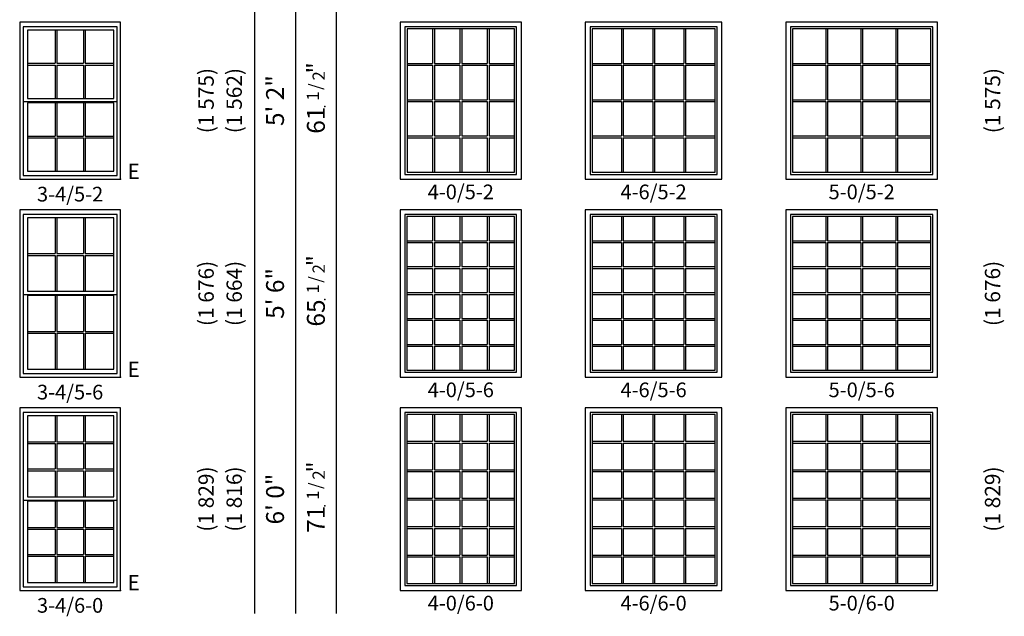
# Model space of a CAD drawing. Units: inches. Extents: x 25 to 2128, y 15 to 858.
# Drawn here: x 440 to 826, y 15 to 249 of the extents above; entities that cross this region are included whole.
import ezdxf
from ezdxf.enums import TextEntityAlignment as Align

# ---------------------------------------------------------------- set-up
doc = ezdxf.new("R2010")
doc.units = ezdxf.units.IN
doc.header["$MEASUREMENT"] = 0
for name, color, linetype in [('ZP-ANNO-IDEN', 80, 'Continuous'), ('ZP-ELEV-FROS', 24, 'Continuous'), ('ZP-ELEV-GDLN', 90, 'Continuous'), ('ZP-ELEV-GLAS-VISB', 175, 'Continuous'), ('ZP-ELEV-GRLT', 83, 'Continuous'), ('ZP-ELEV-SAOS', 52, 'Continuous'), ('ZP-ELEV-TEXT', 255, 'Continuous')]:
    doc.layers.add(name, color=color, linetype=linetype)
doc.layers.add('ZP-ANNO-NPLT', color=7, linetype='Continuous', plot=False)
doc.styles.get("Standard").update_dxf_attribs({"font": 'arial.ttf'})

# ---------------------------------------------------------------- blocks, each defined once
blk = doc.blocks.new('NG Elev Egress Symbol E')
at = {"layer": 'ZP-ANNO-NPLT'}
blk.add_point((0, 0), dxfattribs=at)
at = {"layer": 'ZP-ANNO-IDEN'}
blk.add_text('E', height=0.0625, dxfattribs=at).set_placement((0.0286, 0))
blk = doc.blocks.new('Elev VE DH NC 1wV 3-4 ~ 5-2 T')
at = {"layer": 'ZP-ELEV-FROS'}
blk.add_lwpolyline([(39.5, 61.5), (0, 61.5), (0, 0), (39.5, 0)], close=True, dxfattribs=at)
at = {"layer": 'ZP-ELEV-GLAS-VISB'}
for points in [[(36.875, 58.38), (3.12, 58.38), (3.12, 31.62), (36.875, 31.62)], [(36.875, 29.88), (3.12, 29.88), (3.12, 3.12), (36.875, 3.12)]]:
    blk.add_lwpolyline(points, close=True, dxfattribs=at)
at = {"layer": 'ZP-ELEV-GRLT'}
for p, q in [((13.8332, 58.38), (13.8332, 45.3547)), ((14.5422, 58.38), (14.5422, 45.3547)), ((24.9582, 58.38), (24.9582, 45.3547)), ((25.6672, 58.38), (25.6672, 45.3547)), ((3.12, 45.3547), (13.8332, 45.3547)), ((3.12, 44.6457), (13.8332, 44.6457)), ((13.8332, 44.6457), (13.8332, 31.62)), ((14.5422, 45.3547), (24.9582, 45.3547)), ((14.5422, 44.6457), (24.9582, 44.6457)), ((14.5422, 44.6457), (14.5422, 31.62)), ((24.9582, 44.6457), (24.9582, 31.62)), ((25.6672, 45.3547), (36.875, 45.3547)), ((25.6672, 44.6457), (36.875, 44.6457)), ((25.6672, 44.6457), (25.6672, 31.62)), ((13.8332, 29.88), (13.8332, 16.8547)), ((14.5422, 29.88), (14.5422, 16.8547)), ((24.9582, 29.88), (24.9582, 16.8547)), ((25.6672, 29.88), (25.6672, 16.8547)), ((3.12, 16.8547), (13.8332, 16.8547)), ((3.12, 16.1457), (13.8332, 16.1457)), ((13.8332, 16.1457), (13.8332, 3.12)), ((14.5422, 16.8547), (24.9582, 16.8547)), ((14.5422, 16.1457), (14.5422, 3.12)), ((14.5422, 16.1457), (24.9582, 16.1457)), ((24.9582, 16.1457), (24.9582, 3.12)), ((25.6672, 16.8547), (36.875, 16.8547)), ((25.6672, 16.1457), (25.6672, 3.12)), ((25.6672, 16.1457), (36.875, 16.1457))]:
    blk.add_line(p, q, dxfattribs=at)
at = {"layer": 'ZP-ELEV-SAOS'}
blk.add_line((1.375, 30.375), (38.125, 30.375), dxfattribs=at)
blk.add_lwpolyline([(1.375, 1.375), (38.125, 1.375), (38.125, 59.625), (1.375, 59.625)], close=True, dxfattribs=at)
blk = doc.blocks.new('Elev VE DH NC 1wV 3-4 ~ 5-6 T')
at = {"layer": 'ZP-ELEV-FROS'}
blk.add_lwpolyline([(39.5, 65.5), (0, 65.5), (0, 0), (39.5, 0)], close=True, dxfattribs=at)
at = {"layer": 'ZP-ELEV-GLAS-VISB'}
for points in [[(36.875, 62.38), (3.12, 62.38), (3.12, 33.62), (36.875, 33.62)], [(36.875, 31.88), (3.12, 31.88), (3.12, 3.12), (36.875, 3.12)]]:
    blk.add_lwpolyline(points, close=True, dxfattribs=at)
at = {"layer": 'ZP-ELEV-GRLT'}
for p, q in [((13.8332, 62.38), (13.8332, 48.3547)), ((14.5422, 62.38), (14.5422, 48.3547)), ((24.9582, 62.38), (24.9582, 48.3547)), ((25.6672, 62.38), (25.6672, 48.3547)), ((3.12, 48.3547), (13.8332, 48.3547)), ((3.12, 47.6457), (13.8332, 47.6457)), ((13.8332, 47.6457), (13.8332, 33.62)), ((14.5422, 48.3547), (24.9582, 48.3547)), ((14.5422, 47.6457), (24.9582, 47.6457)), ((14.5422, 47.6457), (14.5422, 33.62)), ((24.9582, 47.6457), (24.9582, 33.62)), ((25.6672, 48.3547), (36.875, 48.3547)), ((25.6672, 47.6457), (36.875, 47.6457)), ((25.6672, 47.6457), (25.6672, 33.62)), ((13.8332, 31.88), (13.8332, 17.8547)), ((14.5422, 31.88), (14.5422, 17.8547)), ((24.9582, 31.88), (24.9582, 17.8547)), ((25.6672, 31.88), (25.6672, 17.8547)), ((3.12, 17.8547), (13.8332, 17.8547)), ((3.12, 17.1457), (13.8332, 17.1457)), ((13.8332, 17.1457), (13.8332, 3.12)), ((14.5422, 17.8547), (24.9582, 17.8547)), ((14.5422, 17.1457), (14.5422, 3.12)), ((14.5422, 17.1457), (24.9582, 17.1457)), ((24.9582, 17.1457), (24.9582, 3.12)), ((25.6672, 17.8547), (36.875, 17.8547)), ((25.6672, 17.1457), (25.6672, 3.12)), ((25.6672, 17.1457), (36.875, 17.1457))]:
    blk.add_line(p, q, dxfattribs=at)
at = {"layer": 'ZP-ELEV-SAOS'}
blk.add_line((1.375, 32.375), (38.125, 32.375), dxfattribs=at)
blk.add_lwpolyline([(1.375, 1.375), (38.125, 1.375), (38.125, 63.625), (1.375, 63.625)], close=True, dxfattribs=at)
blk = doc.blocks.new('Elev VE DH NC 1wV 3-4 ~ 6-0 T')
at = {"layer": 'ZP-ELEV-FROS'}
blk.add_lwpolyline([(39.5, 71.5), (0, 71.5), (0, 0), (39.5, 0)], close=True, dxfattribs=at)
at = {"layer": 'ZP-ELEV-GLAS-VISB'}
for points in [[(36.875, 68.38), (3.12, 68.38), (3.12, 36.62), (36.875, 36.62)], [(36.875, 34.88), (3.12, 34.88), (3.12, 3.12), (36.875, 3.12)]]:
    blk.add_lwpolyline(points, close=True, dxfattribs=at)
at = {"layer": 'ZP-ELEV-GRLT'}
for p, q in [((13.8332, 68.38), (13.8332, 58.1672)), ((14.5422, 68.38), (14.5422, 58.1672)), ((24.9582, 68.38), (24.9582, 58.1672)), ((25.6672, 68.38), (25.6672, 58.1672)), ((3.12, 58.1672), (13.8332, 58.1672)), ((14.5422, 58.1672), (24.9582, 58.1672)), ((25.6672, 58.1672), (36.875, 58.1672)), ((3.12, 57.4582), (13.8332, 57.4582)), ((13.8332, 57.4582), (13.8332, 47.5422)), ((14.5422, 57.4582), (24.9582, 57.4582)), ((14.5422, 57.4582), (14.5422, 47.5422)), ((24.9582, 57.4582), (24.9582, 47.5422)), ((25.6672, 57.4582), (36.875, 57.4582)), ((25.6672, 57.4582), (25.6672, 47.5422)), ((3.12, 47.5422), (13.8332, 47.5422)), ((3.12, 46.8332), (13.8332, 46.8332)), ((13.8332, 46.8332), (13.8332, 36.62)), ((14.5422, 47.5422), (24.9582, 47.5422)), ((14.5422, 46.8332), (24.9582, 46.8332)), ((14.5422, 46.8332), (14.5422, 36.62)), ((24.9582, 46.8332), (24.9582, 36.62)), ((25.6672, 47.5422), (36.875, 47.5422)), ((25.6672, 46.8332), (36.875, 46.8332)), ((25.6672, 46.8332), (25.6672, 36.62)), ((13.8332, 34.88), (13.8332, 24.6672)), ((14.5422, 34.88), (14.5422, 24.6672)), ((24.9582, 34.88), (24.9582, 24.6672)), ((25.6672, 34.88), (25.6672, 24.6672)), ((3.12, 24.6672), (13.8332, 24.6672)), ((3.12, 23.9582), (13.8332, 23.9582)), ((13.8332, 23.9582), (13.8332, 14.0422)), ((13.8332, 23.9582), (13.8332, 14.0422)), ((14.5422, 24.6672), (24.9582, 24.6672)), ((14.5422, 23.9582), (14.5422, 14.0422)), ((14.5422, 23.9582), (24.9582, 23.9582)), ((14.5422, 23.9582), (14.5422, 14.0422)), ((24.9582, 23.9582), (24.9582, 14.0422)), ((24.9582, 23.9582), (24.9582, 14.0422)), ((25.6672, 24.6672), (36.875, 24.6672)), ((25.6672, 23.9582), (25.6672, 14.0422)), ((25.6672, 23.9582), (36.875, 23.9582)), ((25.6672, 23.9582), (25.6672, 14.0422)), ((3.12, 14.0422), (13.8332, 14.0422)), ((3.12, 13.3332), (13.8332, 13.3332)), ((13.8332, 13.3332), (13.8332, 3.12)), ((13.8332, 13.3332), (13.8332, 3.12)), ((14.5422, 14.0422), (24.9582, 14.0422)), ((14.5422, 13.3332), (14.5422, 3.12)), ((14.5422, 13.3332), (24.9582, 13.3332)), ((14.5422, 13.3332), (14.5422, 3.12)), ((24.9582, 13.3332), (24.9582, 3.12)), ((24.9582, 13.3332), (24.9582, 3.12)), ((25.6672, 14.0422), (36.875, 14.0422)), ((25.6672, 13.3332), (25.6672, 3.12)), ((25.6672, 13.3332), (36.875, 13.3332)), ((25.6672, 13.3332), (25.6672, 3.12))]:
    blk.add_line(p, q, dxfattribs=at)
at = {"layer": 'ZP-ELEV-SAOS'}
blk.add_line((1.375, 35.375), (38.125, 35.375), dxfattribs=at)
blk.add_lwpolyline([(1.375, 1.375), (38.125, 1.375), (38.125, 69.625), (1.375, 69.625)], close=True, dxfattribs=at)
blk = doc.blocks.new('Elev VE DH NC 1wF 4-0 ~ 5-2 T')
at = {"layer": 'ZP-ELEV-FROS'}
blk.add_lwpolyline([(47.5, 61.50004), (0, 61.50004), (0, 0.00004), (47.5, 0.00004)], close=True, dxfattribs=at)
at = {"layer": 'ZP-ELEV-GLAS-VISB'}
blk.add_lwpolyline([(44.816, 58.81604), (2.684, 58.81604), (2.684, 2.68404), (44.816, 2.68404)], close=True, dxfattribs=at)
at = {"layer": 'ZP-ELEV-GRLT'}
for p, q in [((12.68525, 58.81604), (12.68525, 45.31479)), ((13.39425, 58.81604), (13.39425, 45.31479)), ((23.3955, 58.81604), (23.3955, 45.31479)), ((24.1045, 58.81604), (24.1045, 45.31479)), ((34.10575, 58.81604), (34.10575, 45.31479)), ((34.81475, 58.81604), (34.81475, 45.31479)), ((2.684, 45.31479), (12.68525, 45.31479)), ((2.684, 44.60579), (12.68525, 44.60579)), ((12.68525, 44.60579), (12.68525, 31.10454)), ((13.39425, 45.31479), (23.3955, 45.31479)), ((13.39425, 44.60579), (23.3955, 44.60579)), ((13.39425, 44.60579), (13.39425, 31.10454)), ((23.3955, 44.60579), (23.3955, 31.10454)), ((24.1045, 45.31479), (34.10575, 45.31479)), ((24.1045, 44.60579), (34.10575, 44.60579)), ((24.1045, 44.60579), (24.1045, 31.10454)), ((34.10575, 44.60579), (34.10575, 31.10454)), ((34.81475, 45.31479), (44.816, 45.31479)), ((34.81475, 44.60579), (44.816, 44.60579)), ((34.81475, 44.60579), (34.81475, 31.10454)), ((2.684, 31.10454), (12.68525, 31.10454)), ((13.39425, 31.10454), (23.3955, 31.10454)), ((24.1045, 31.10454), (34.10575, 31.10454)), ((34.81475, 31.10454), (44.816, 31.10454)), ((2.684, 30.39554), (12.68525, 30.39554)), ((12.68525, 30.39554), (12.68525, 16.89429)), ((13.39425, 30.39554), (23.3955, 30.39554)), ((13.39425, 30.39554), (13.39425, 16.89429)), ((23.3955, 30.39554), (23.3955, 16.89429)), ((24.1045, 30.39554), (34.10575, 30.39554)), ((24.1045, 30.39554), (24.1045, 16.89429)), ((34.10575, 30.39554), (34.10575, 16.89429)), ((34.81475, 30.39554), (44.816, 30.39554)), ((34.81475, 30.39554), (34.81475, 16.89429)), ((2.684, 16.89429), (12.68525, 16.89429)), ((2.684, 16.18529), (12.68525, 16.18529)), ((12.68525, 16.18529), (12.68525, 2.68404)), ((13.39425, 16.89429), (23.3955, 16.89429)), ((13.39425, 16.18529), (23.3955, 16.18529)), ((13.39425, 16.18529), (13.39425, 2.68404)), ((23.3955, 16.18529), (23.3955, 2.68404)), ((24.1045, 16.89429), (34.10575, 16.89429)), ((24.1045, 16.18529), (34.10575, 16.18529)), ((24.1045, 16.18529), (24.1045, 2.68404)), ((34.10575, 16.18529), (34.10575, 2.68404)), ((34.81475, 16.89429), (44.816, 16.89429)), ((34.81475, 16.18529), (44.816, 16.18529)), ((34.81475, 16.18529), (34.81475, 2.68404))]:
    blk.add_line(p, q, dxfattribs=at)
at = {"layer": 'ZP-ELEV-SAOS'}
blk.add_lwpolyline([(45.625, 59.62504), (1.875, 59.62504), (1.875, 1.87504), (45.625, 1.87504)], close=True, dxfattribs=at)
blk = doc.blocks.new('Elev VE DH NC 1wF 4-6 ~ 5-2 T')
at = {"layer": 'ZP-ELEV-FROS'}
blk.add_lwpolyline([(53.5, 61.50004), (0, 61.50004), (0, 0.00004), (53.5, 0.00004)], close=True, dxfattribs=at)
at = {"layer": 'ZP-ELEV-GLAS-VISB'}
blk.add_lwpolyline([(50.816, 58.81604), (2.684, 58.81604), (2.684, 2.68404), (50.816, 2.68404)], close=True, dxfattribs=at)
at = {"layer": 'ZP-ELEV-GRLT'}
for p, q in [((14.18525, 58.81604), (14.18525, 45.31479)), ((14.89425, 58.81604), (14.89425, 45.31479)), ((26.3955, 58.81604), (26.3955, 45.31479)), ((27.1045, 58.81604), (27.1045, 45.31479)), ((38.60575, 58.81604), (38.60575, 45.31479)), ((39.31475, 58.81604), (39.31475, 45.31479)), ((2.684, 45.31479), (14.18525, 45.31479)), ((2.684, 44.60579), (14.18525, 44.60579)), ((14.18525, 44.60579), (14.18525, 31.10454)), ((14.89425, 45.31479), (26.3955, 45.31479)), ((14.89425, 44.60579), (26.3955, 44.60579)), ((14.89425, 44.60579), (14.89425, 31.10454)), ((26.3955, 44.60579), (26.3955, 31.10454)), ((27.1045, 45.31479), (38.60575, 45.31479)), ((27.1045, 44.60579), (38.60575, 44.60579)), ((27.1045, 44.60579), (27.1045, 31.10454)), ((38.60575, 44.60579), (38.60575, 31.10454)), ((39.31475, 45.31479), (50.816, 45.31479)), ((39.31475, 44.60579), (50.816, 44.60579)), ((39.31475, 44.60579), (39.31475, 31.10454)), ((2.684, 31.10454), (14.18525, 31.10454)), ((14.89425, 31.10454), (26.3955, 31.10454)), ((27.1045, 31.10454), (38.60575, 31.10454)), ((39.31475, 31.10454), (50.816, 31.10454)), ((2.684, 30.39554), (14.18525, 30.39554)), ((14.18525, 30.39554), (14.18525, 16.89429)), ((14.89425, 30.39554), (26.3955, 30.39554)), ((14.89425, 30.39554), (14.89425, 16.89429)), ((26.3955, 30.39554), (26.3955, 16.89429)), ((27.1045, 30.39554), (38.60575, 30.39554)), ((27.1045, 30.39554), (27.1045, 16.89429)), ((38.60575, 30.39554), (38.60575, 16.89429)), ((39.31475, 30.39554), (50.816, 30.39554)), ((39.31475, 30.39554), (39.31475, 16.89429)), ((2.684, 16.89429), (14.18525, 16.89429)), ((2.684, 16.18529), (14.18525, 16.18529)), ((14.18525, 16.18529), (14.18525, 2.68404)), ((14.89425, 16.89429), (26.3955, 16.89429)), ((14.89425, 16.18529), (26.3955, 16.18529)), ((14.89425, 16.18529), (14.89425, 2.68404)), ((26.3955, 16.18529), (26.3955, 2.68404)), ((27.1045, 16.89429), (38.60575, 16.89429)), ((27.1045, 16.18529), (38.60575, 16.18529)), ((27.1045, 16.18529), (27.1045, 2.68404)), ((38.60575, 16.18529), (38.60575, 2.68404)), ((39.31475, 16.89429), (50.816, 16.89429)), ((39.31475, 16.18529), (50.816, 16.18529)), ((39.31475, 16.18529), (39.31475, 2.68404))]:
    blk.add_line(p, q, dxfattribs=at)
at = {"layer": 'ZP-ELEV-SAOS'}
blk.add_lwpolyline([(51.625, 59.62504), (1.875, 59.62504), (1.875, 1.87504), (51.625, 1.87504)], close=True, dxfattribs=at)
blk = doc.blocks.new('Elev VE DH NC 1wF 5-0 ~ 5-2 T')
at = {"layer": 'ZP-ELEV-FROS'}
blk.add_lwpolyline([(59.5, 61.50004), (0, 61.50004), (0, 0.00004), (59.5, 0.00004)], close=True, dxfattribs=at)
at = {"layer": 'ZP-ELEV-GLAS-VISB'}
blk.add_lwpolyline([(56.816, 58.81604), (2.684, 58.81604), (2.684, 2.68404), (56.816, 2.68404)], close=True, dxfattribs=at)
at = {"layer": 'ZP-ELEV-GRLT'}
for p, q in [((15.68525, 58.81604), (15.68525, 45.31479)), ((16.39425, 58.81604), (16.39425, 45.31479)), ((29.3955, 58.81604), (29.3955, 45.31479)), ((30.1045, 58.81604), (30.1045, 45.31479)), ((43.10575, 58.81604), (43.10575, 45.31479)), ((43.81475, 58.81604), (43.81475, 45.31479)), ((2.684, 45.31479), (15.68525, 45.31479)), ((2.684, 44.60579), (15.68525, 44.60579)), ((15.68525, 44.60579), (15.68525, 31.10454)), ((16.39425, 45.31479), (29.3955, 45.31479)), ((16.39425, 44.60579), (29.3955, 44.60579)), ((16.39425, 44.60579), (16.39425, 31.10454)), ((29.3955, 44.60579), (29.3955, 31.10454)), ((30.1045, 45.31479), (43.10575, 45.31479)), ((30.1045, 44.60579), (43.10575, 44.60579)), ((30.1045, 44.60579), (30.1045, 31.10454)), ((43.10575, 44.60579), (43.10575, 31.10454)), ((43.81475, 45.31479), (56.816, 45.31479)), ((43.81475, 44.60579), (56.816, 44.60579)), ((43.81475, 44.60579), (43.81475, 31.10454)), ((2.684, 31.10454), (15.68525, 31.10454)), ((16.39425, 31.10454), (29.3955, 31.10454)), ((30.1045, 31.10454), (43.10575, 31.10454)), ((43.81475, 31.10454), (56.816, 31.10454)), ((2.684, 30.39554), (15.68525, 30.39554)), ((15.68525, 30.39554), (15.68525, 16.89429)), ((16.39425, 30.39554), (29.3955, 30.39554)), ((16.39425, 30.39554), (16.39425, 16.89429)), ((29.3955, 30.39554), (29.3955, 16.89429)), ((30.1045, 30.39554), (43.10575, 30.39554)), ((30.1045, 30.39554), (30.1045, 16.89429)), ((43.10575, 30.39554), (43.10575, 16.89429)), ((43.81475, 30.39554), (56.816, 30.39554)), ((43.81475, 30.39554), (43.81475, 16.89429)), ((2.684, 16.89429), (15.68525, 16.89429)), ((2.684, 16.18529), (15.68525, 16.18529)), ((15.68525, 16.18529), (15.68525, 2.68404)), ((16.39425, 16.89429), (29.3955, 16.89429)), ((16.39425, 16.18529), (29.3955, 16.18529)), ((16.39425, 16.18529), (16.39425, 2.68404)), ((29.3955, 16.18529), (29.3955, 2.68404)), ((30.1045, 16.89429), (43.10575, 16.89429)), ((30.1045, 16.18529), (43.10575, 16.18529)), ((30.1045, 16.18529), (30.1045, 2.68404)), ((43.10575, 16.18529), (43.10575, 2.68404)), ((43.81475, 16.89429), (56.816, 16.89429)), ((43.81475, 16.18529), (56.816, 16.18529)), ((43.81475, 16.18529), (43.81475, 2.68404))]:
    blk.add_line(p, q, dxfattribs=at)
at = {"layer": 'ZP-ELEV-SAOS'}
blk.add_lwpolyline([(57.625, 59.62504), (1.875, 59.62504), (1.875, 1.87504), (57.625, 1.87504)], close=True, dxfattribs=at)
blk = doc.blocks.new('Elev VE DH NC 1wF 4-0 ~ 5-6 T')
at = {"layer": 'ZP-ELEV-FROS'}
blk.add_lwpolyline([(47.5, 65.5), (0, 65.5), (0, 0), (47.5, 0)], close=True, dxfattribs=at)
at = {"layer": 'ZP-ELEV-GLAS-VISB'}
blk.add_lwpolyline([(44.82, 62.82), (2.68, 62.82), (2.68, 2.68), (44.82, 2.68)], close=True, dxfattribs=at)
at = {"layer": 'ZP-ELEV-GRLT'}
for p, q in [((12.69, 62.82), (12.69, 53.38)), ((13.39, 62.82), (13.39, 53.38)), ((23.4, 62.82), (23.4, 53.38)), ((24.1, 62.82), (24.1, 53.38)), ((34.11, 62.82), (34.11, 53.38)), ((34.81, 62.82), (34.81, 53.38)), ((2.68, 53.38), (12.69, 53.38)), ((2.68, 52.68), (12.69, 52.68)), ((12.69, 52.68), (12.69, 43.24)), ((13.39, 53.38), (23.4, 53.38)), ((13.39, 52.68), (23.4, 52.68)), ((13.39, 52.68), (13.39, 43.24)), ((23.4, 52.68), (23.4, 43.24)), ((24.1, 53.38), (34.11, 53.38)), ((24.1, 52.68), (34.11, 52.68)), ((24.1, 52.68), (24.1, 43.24)), ((34.11, 52.68), (34.11, 43.24)), ((34.81, 53.38), (44.82, 53.38)), ((34.81, 52.68), (44.82, 52.68)), ((34.81, 52.68), (34.81, 43.24)), ((2.68, 43.24), (12.69, 43.24)), ((2.68, 42.54), (12.69, 42.54)), ((12.69, 42.54), (12.69, 33.1)), ((13.39, 43.24), (23.4, 43.24)), ((13.39, 42.54), (23.4, 42.54)), ((13.39, 42.54), (13.39, 33.1)), ((23.4, 42.54), (23.4, 33.1)), ((24.1, 43.24), (34.11, 43.24)), ((24.1, 42.54), (34.11, 42.54)), ((24.1, 42.54), (24.1, 33.1)), ((34.11, 42.54), (34.11, 33.1)), ((34.81, 43.24), (44.82, 43.24)), ((34.81, 42.54), (44.82, 42.54)), ((34.81, 42.54), (34.81, 33.1)), ((2.68, 33.1), (12.69, 33.1)), ((2.68, 32.4), (12.69, 32.4)), ((12.69, 32.4), (12.69, 22.96)), ((13.39, 33.1), (23.4, 33.1)), ((13.39, 32.4), (23.4, 32.4)), ((13.39, 32.4), (13.39, 22.96)), ((23.4, 32.4), (23.4, 22.96)), ((24.1, 33.1), (34.11, 33.1)), ((24.1, 32.4), (34.11, 32.4)), ((24.1, 32.4), (24.1, 22.96)), ((34.11, 32.4), (34.11, 22.96)), ((34.81, 33.1), (44.82, 33.1)), ((34.81, 32.4), (44.82, 32.4)), ((34.81, 32.4), (34.81, 22.96)), ((2.68, 22.96), (12.69, 22.96)), ((2.68, 22.26), (12.69, 22.26)), ((12.69, 22.26), (12.69, 12.82)), ((13.39, 22.96), (23.4, 22.96)), ((13.39, 22.26), (23.4, 22.26)), ((13.39, 22.26), (13.39, 12.82)), ((23.4, 22.26), (23.4, 12.82)), ((24.1, 22.96), (34.11, 22.96)), ((24.1, 22.26), (34.11, 22.26)), ((24.1, 22.26), (24.1, 12.82)), ((34.11, 22.26), (34.11, 12.82)), ((34.81, 22.96), (44.82, 22.96)), ((34.81, 22.26), (44.82, 22.26)), ((34.81, 22.26), (34.81, 12.82)), ((2.68, 12.82), (12.69, 12.82)), ((2.68, 12.12), (12.69, 12.12)), ((12.69, 12.12), (12.69, 2.68)), ((13.39, 12.82), (23.4, 12.82)), ((13.39, 12.12), (23.4, 12.12)), ((13.39, 12.12), (13.39, 2.68)), ((23.4, 12.12), (23.4, 2.68)), ((24.1, 12.82), (34.11, 12.82)), ((24.1, 12.12), (34.11, 12.12)), ((24.1, 12.12), (24.1, 2.68)), ((34.11, 12.12), (34.11, 2.68)), ((34.81, 12.82), (44.82, 12.82)), ((34.81, 12.12), (44.82, 12.12)), ((34.81, 12.12), (34.81, 2.68))]:
    blk.add_line(p, q, dxfattribs=at)
at = {"layer": 'ZP-ELEV-SAOS'}
blk.add_lwpolyline([(45.62, 63.63), (1.87, 63.63), (1.87, 1.87), (45.62, 1.87)], close=True, dxfattribs=at)
blk = doc.blocks.new('Elev VE DH NC 1wF 4-6 ~ 5-6 T')
at = {"layer": 'ZP-ELEV-FROS'}
blk.add_lwpolyline([(53.5, 65.5), (0, 65.5), (0, 0), (53.5, 0)], close=True, dxfattribs=at)
at = {"layer": 'ZP-ELEV-GLAS-VISB'}
blk.add_lwpolyline([(50.82, 62.82), (2.68, 62.82), (2.68, 2.68), (50.82, 2.68)], close=True, dxfattribs=at)
at = {"layer": 'ZP-ELEV-GRLT'}
for p, q in [((14.19, 62.82), (14.19, 53.38)), ((14.89, 62.82), (14.89, 53.38)), ((26.4, 62.82), (26.4, 53.38)), ((27.1, 62.82), (27.1, 53.38)), ((38.61, 62.82), (38.61, 53.38)), ((39.31, 62.82), (39.31, 53.38)), ((2.68, 53.38), (14.19, 53.38)), ((2.68, 52.68), (14.19, 52.68)), ((14.19, 52.68), (14.19, 43.24)), ((14.89, 53.38), (26.4, 53.38)), ((14.89, 52.68), (26.4, 52.68)), ((14.89, 52.68), (14.89, 43.24)), ((26.4, 52.68), (26.4, 43.24)), ((27.1, 53.38), (38.61, 53.38)), ((27.1, 52.68), (38.61, 52.68)), ((27.1, 52.68), (27.1, 43.24)), ((38.61, 52.68), (38.61, 43.24)), ((39.31, 53.38), (50.82, 53.38)), ((39.31, 52.68), (50.82, 52.68)), ((39.31, 52.68), (39.31, 43.24)), ((2.68, 43.24), (14.19, 43.24)), ((2.68, 42.54), (14.19, 42.54)), ((14.19, 42.54), (14.19, 33.1)), ((14.89, 43.24), (26.4, 43.24)), ((14.89, 42.54), (26.4, 42.54)), ((14.89, 42.54), (14.89, 33.1)), ((26.4, 42.54), (26.4, 33.1)), ((27.1, 43.24), (38.61, 43.24)), ((27.1, 42.54), (38.61, 42.54)), ((27.1, 42.54), (27.1, 33.1)), ((38.61, 42.54), (38.61, 33.1)), ((39.31, 43.24), (50.82, 43.24)), ((39.31, 42.54), (50.82, 42.54)), ((39.31, 42.54), (39.31, 33.1)), ((2.68, 33.1), (14.19, 33.1)), ((2.68, 32.4), (14.19, 32.4)), ((14.19, 32.4), (14.19, 22.96)), ((14.89, 33.1), (26.4, 33.1)), ((14.89, 32.4), (26.4, 32.4)), ((14.89, 32.4), (14.89, 22.96)), ((26.4, 32.4), (26.4, 22.96)), ((27.1, 33.1), (38.61, 33.1)), ((27.1, 32.4), (38.61, 32.4)), ((27.1, 32.4), (27.1, 22.96)), ((38.61, 32.4), (38.61, 22.96)), ((39.31, 33.1), (50.82, 33.1)), ((39.31, 32.4), (50.82, 32.4)), ((39.31, 32.4), (39.31, 22.96)), ((2.68, 22.96), (14.19, 22.96)), ((2.68, 22.26), (14.19, 22.26)), ((14.19, 22.26), (14.19, 12.82)), ((14.89, 22.96), (26.4, 22.96)), ((14.89, 22.26), (26.4, 22.26)), ((14.89, 22.26), (14.89, 12.82)), ((26.4, 22.26), (26.4, 12.82)), ((27.1, 22.96), (38.61, 22.96)), ((27.1, 22.26), (38.61, 22.26)), ((27.1, 22.26), (27.1, 12.82)), ((38.61, 22.26), (38.61, 12.82)), ((39.31, 22.96), (50.82, 22.96)), ((39.31, 22.26), (50.82, 22.26)), ((39.31, 22.26), (39.31, 12.82)), ((2.68, 12.82), (14.19, 12.82)), ((2.68, 12.12), (14.19, 12.12)), ((14.19, 12.12), (14.19, 2.68)), ((14.89, 12.82), (26.4, 12.82)), ((14.89, 12.12), (26.4, 12.12)), ((14.89, 12.12), (14.89, 2.68)), ((26.4, 12.12), (26.4, 2.68)), ((27.1, 12.82), (38.61, 12.82)), ((27.1, 12.12), (38.61, 12.12)), ((27.1, 12.12), (27.1, 2.68)), ((38.61, 12.12), (38.61, 2.68)), ((39.31, 12.82), (50.82, 12.82)), ((39.31, 12.12), (50.82, 12.12)), ((39.31, 12.12), (39.31, 2.68))]:
    blk.add_line(p, q, dxfattribs=at)
at = {"layer": 'ZP-ELEV-SAOS'}
blk.add_lwpolyline([(51.63, 63.63), (1.87, 63.63), (1.87, 1.87), (51.63, 1.87)], close=True, dxfattribs=at)
blk = doc.blocks.new('Elev VE DH NC 1wF 5-0 ~ 5-6 T')
at = {"layer": 'ZP-ELEV-FROS'}
blk.add_lwpolyline([(59.5, 65.5), (0, 65.5), (0, 0), (59.5, 0)], close=True, dxfattribs=at)
at = {"layer": 'ZP-ELEV-GLAS-VISB'}
blk.add_lwpolyline([(56.82, 62.82), (2.68, 62.82), (2.68, 2.68), (56.82, 2.68)], close=True, dxfattribs=at)
at = {"layer": 'ZP-ELEV-GRLT'}
for p, q in [((15.69, 62.82), (15.69, 53.38)), ((16.39, 62.82), (16.39, 53.38)), ((29.4, 62.82), (29.4, 53.38)), ((30.1, 62.82), (30.1, 53.38)), ((43.11, 62.82), (43.11, 53.38)), ((43.81, 62.82), (43.81, 53.38)), ((2.68, 53.38), (15.69, 53.38)), ((2.68, 52.68), (15.69, 52.68)), ((15.69, 52.68), (15.69, 43.24)), ((16.39, 53.38), (29.4, 53.38)), ((16.39, 52.68), (29.4, 52.68)), ((16.39, 52.68), (16.39, 43.24)), ((29.4, 52.68), (29.4, 43.24)), ((30.1, 53.38), (43.11, 53.38)), ((30.1, 52.68), (43.11, 52.68)), ((30.1, 52.68), (30.1, 43.24)), ((43.11, 52.68), (43.11, 43.24)), ((43.81, 53.38), (56.82, 53.38)), ((43.81, 52.68), (56.82, 52.68)), ((43.81, 52.68), (43.81, 43.24)), ((2.68, 43.24), (15.69, 43.24)), ((2.68, 42.54), (15.69, 42.54)), ((15.69, 42.54), (15.69, 33.1)), ((16.39, 43.24), (29.4, 43.24)), ((16.39, 42.54), (29.4, 42.54)), ((16.39, 42.54), (16.39, 33.1)), ((29.4, 42.54), (29.4, 33.1)), ((30.1, 43.24), (43.11, 43.24)), ((30.1, 42.54), (43.11, 42.54)), ((30.1, 42.54), (30.1, 33.1)), ((43.11, 42.54), (43.11, 33.1)), ((43.81, 43.24), (56.82, 43.24)), ((43.81, 42.54), (56.82, 42.54)), ((43.81, 42.54), (43.81, 33.1)), ((2.68, 33.1), (15.69, 33.1)), ((2.68, 32.4), (15.69, 32.4)), ((15.69, 32.4), (15.69, 22.96)), ((16.39, 33.1), (29.4, 33.1)), ((16.39, 32.4), (29.4, 32.4)), ((16.39, 32.4), (16.39, 22.96)), ((29.4, 32.4), (29.4, 22.96)), ((30.1, 33.1), (43.11, 33.1)), ((30.1, 32.4), (43.11, 32.4)), ((30.1, 32.4), (30.1, 22.96)), ((43.11, 32.4), (43.11, 22.96)), ((43.81, 33.1), (56.82, 33.1)), ((43.81, 32.4), (56.82, 32.4)), ((43.81, 32.4), (43.81, 22.96)), ((2.68, 22.96), (15.69, 22.96)), ((2.68, 22.26), (15.69, 22.26)), ((15.69, 22.26), (15.69, 12.82)), ((16.39, 22.96), (29.4, 22.96)), ((16.39, 22.26), (29.4, 22.26)), ((16.39, 22.26), (16.39, 12.82)), ((29.4, 22.26), (29.4, 12.82)), ((30.1, 22.96), (43.11, 22.96)), ((30.1, 22.26), (43.11, 22.26)), ((30.1, 22.26), (30.1, 12.82)), ((43.11, 22.26), (43.11, 12.82)), ((43.81, 22.96), (56.82, 22.96)), ((43.81, 22.26), (56.82, 22.26)), ((43.81, 22.26), (43.81, 12.82)), ((2.68, 12.82), (15.69, 12.82)), ((2.68, 12.12), (15.69, 12.12)), ((15.69, 12.12), (15.69, 2.68)), ((16.39, 12.82), (29.4, 12.82)), ((16.39, 12.12), (29.4, 12.12)), ((16.39, 12.12), (16.39, 2.68)), ((29.4, 12.12), (29.4, 2.68)), ((30.1, 12.82), (43.11, 12.82)), ((30.1, 12.12), (43.11, 12.12)), ((30.1, 12.12), (30.1, 2.68)), ((43.11, 12.12), (43.11, 2.68)), ((43.81, 12.82), (56.82, 12.82)), ((43.81, 12.12), (56.82, 12.12)), ((43.81, 12.12), (43.81, 2.68))]:
    blk.add_line(p, q, dxfattribs=at)
at = {"layer": 'ZP-ELEV-SAOS'}
blk.add_lwpolyline([(57.63, 63.63), (1.87, 63.63), (1.87, 1.87), (57.63, 1.87)], close=True, dxfattribs=at)
blk = doc.blocks.new('Elev VE DH NC 1wF 4-0 ~ 6-0 T')
at = {"layer": 'ZP-ELEV-FROS'}
blk.add_lwpolyline([(47.5, 71.5), (0, 71.5), (0, 0), (47.5, 0)], close=True, dxfattribs=at)
at = {"layer": 'ZP-ELEV-GLAS-VISB'}
blk.add_lwpolyline([(44.82, 68.82), (2.68, 68.82), (2.68, 2.68), (44.82, 2.68)], close=True, dxfattribs=at)
at = {"layer": 'ZP-ELEV-GRLT'}
for p, q in [((12.69, 68.82), (12.69, 58.38)), ((13.39, 68.82), (13.39, 58.38)), ((23.4, 68.82), (23.4, 58.38)), ((24.1, 68.82), (24.1, 58.38)), ((34.11, 68.82), (34.11, 58.38)), ((34.81, 68.82), (34.81, 58.38)), ((2.68, 58.38), (12.69, 58.38)), ((13.39, 58.38), (23.4, 58.38)), ((24.1, 58.38), (34.11, 58.38)), ((34.81, 58.38), (44.82, 58.38)), ((2.68, 57.68), (12.69, 57.68)), ((12.69, 57.68), (12.69, 47.24)), ((13.39, 57.68), (23.4, 57.68)), ((13.39, 57.68), (13.39, 47.24)), ((23.4, 57.68), (23.4, 47.24)), ((24.1, 57.68), (34.11, 57.68)), ((24.1, 57.68), (24.1, 47.24)), ((34.11, 57.68), (34.11, 47.24)), ((34.81, 57.68), (44.82, 57.68)), ((34.81, 57.68), (34.81, 47.24)), ((2.68, 47.24), (12.69, 47.24)), ((2.68, 46.54), (12.69, 46.54)), ((12.69, 46.54), (12.69, 36.1)), ((13.39, 47.24), (23.4, 47.24)), ((13.39, 46.54), (23.4, 46.54)), ((13.39, 46.54), (13.39, 36.1)), ((23.4, 46.54), (23.4, 36.1)), ((24.1, 47.24), (34.11, 47.24)), ((24.1, 46.54), (34.11, 46.54)), ((24.1, 46.54), (24.1, 36.1)), ((34.11, 46.54), (34.11, 36.1)), ((34.81, 47.24), (44.82, 47.24)), ((34.81, 46.54), (44.82, 46.54)), ((34.81, 46.54), (34.81, 36.1)), ((2.68, 36.1), (12.69, 36.1)), ((2.68, 35.4), (12.69, 35.4)), ((12.69, 35.4), (12.69, 24.96)), ((13.39, 36.1), (23.4, 36.1)), ((13.39, 35.4), (23.4, 35.4)), ((13.39, 35.4), (13.39, 24.96)), ((23.4, 35.4), (23.4, 24.96)), ((24.1, 36.1), (34.11, 36.1)), ((24.1, 35.4), (34.11, 35.4)), ((24.1, 35.4), (24.1, 24.96)), ((34.11, 35.4), (34.11, 24.96)), ((34.81, 36.1), (44.82, 36.1)), ((34.81, 35.4), (44.82, 35.4)), ((34.81, 35.4), (34.81, 24.96)), ((2.68, 24.96), (12.69, 24.96)), ((2.68, 24.26), (12.69, 24.26)), ((12.69, 24.26), (12.69, 13.82)), ((13.39, 24.96), (23.4, 24.96)), ((13.39, 24.26), (23.4, 24.26)), ((13.39, 24.26), (13.39, 13.82)), ((23.4, 24.26), (23.4, 13.82)), ((24.1, 24.96), (34.11, 24.96)), ((24.1, 24.26), (34.11, 24.26)), ((24.1, 24.26), (24.1, 13.82)), ((34.11, 24.26), (34.11, 13.82)), ((34.81, 24.96), (44.82, 24.96)), ((34.81, 24.26), (44.82, 24.26)), ((34.81, 24.26), (34.81, 13.82)), ((2.68, 13.82), (12.69, 13.82)), ((2.68, 13.12), (12.69, 13.12)), ((12.69, 13.12), (12.69, 2.68)), ((13.39, 13.82), (23.4, 13.82)), ((13.39, 13.12), (23.4, 13.12)), ((13.39, 13.12), (13.39, 2.68)), ((23.4, 13.12), (23.4, 2.68)), ((24.1, 13.82), (34.11, 13.82)), ((24.1, 13.12), (34.11, 13.12)), ((24.1, 13.12), (24.1, 2.68)), ((34.11, 13.12), (34.11, 2.68)), ((34.81, 13.82), (44.82, 13.82)), ((34.81, 13.12), (44.82, 13.12)), ((34.81, 13.12), (34.81, 2.68))]:
    blk.add_line(p, q, dxfattribs=at)
at = {"layer": 'ZP-ELEV-SAOS'}
blk.add_lwpolyline([(45.62, 69.63), (1.87, 69.63), (1.87, 1.87), (45.62, 1.87)], close=True, dxfattribs=at)
blk = doc.blocks.new('Elev VE DH NC 1wF 4-6 ~ 6-0 T')
at = {"layer": 'ZP-ELEV-FROS'}
blk.add_lwpolyline([(53.5, 71.5), (0, 71.5), (0, 0), (53.5, 0)], close=True, dxfattribs=at)
at = {"layer": 'ZP-ELEV-GLAS-VISB'}
blk.add_lwpolyline([(50.82, 68.82), (2.68, 68.82), (2.68, 2.68), (50.82, 2.68)], close=True, dxfattribs=at)
at = {"layer": 'ZP-ELEV-GRLT'}
for p, q in [((14.19, 68.82), (14.19, 58.38)), ((14.89, 68.82), (14.89, 58.38)), ((26.4, 68.82), (26.4, 58.38)), ((27.1, 68.82), (27.1, 58.38)), ((38.61, 68.82), (38.61, 58.38)), ((39.31, 68.82), (39.31, 58.38)), ((2.68, 58.38), (14.19, 58.38)), ((14.89, 58.38), (26.4, 58.38)), ((27.1, 58.38), (38.61, 58.38)), ((39.31, 58.38), (50.82, 58.38)), ((2.68, 57.68), (14.19, 57.68)), ((14.19, 57.68), (14.19, 47.24)), ((14.89, 57.68), (26.4, 57.68)), ((14.89, 57.68), (14.89, 47.24)), ((26.4, 57.68), (26.4, 47.24)), ((27.1, 57.68), (38.61, 57.68)), ((27.1, 57.68), (27.1, 47.24)), ((38.61, 57.68), (38.61, 47.24)), ((39.31, 57.68), (50.82, 57.68)), ((39.31, 57.68), (39.31, 47.24)), ((2.68, 47.24), (14.19, 47.24)), ((2.68, 46.54), (14.19, 46.54)), ((14.19, 46.54), (14.19, 36.1)), ((14.89, 47.24), (26.4, 47.24)), ((14.89, 46.54), (26.4, 46.54)), ((14.89, 46.54), (14.89, 36.1)), ((26.4, 46.54), (26.4, 36.1)), ((27.1, 47.24), (38.61, 47.24)), ((27.1, 46.54), (38.61, 46.54)), ((27.1, 46.54), (27.1, 36.1)), ((38.61, 46.54), (38.61, 36.1)), ((39.31, 47.24), (50.82, 47.24)), ((39.31, 46.54), (50.82, 46.54)), ((39.31, 46.54), (39.31, 36.1)), ((2.68, 36.1), (14.19, 36.1)), ((2.68, 35.4), (14.19, 35.4)), ((14.19, 35.4), (14.19, 24.96)), ((14.89, 36.1), (26.4, 36.1)), ((14.89, 35.4), (26.4, 35.4)), ((14.89, 35.4), (14.89, 24.96)), ((26.4, 35.4), (26.4, 24.96)), ((27.1, 36.1), (38.61, 36.1)), ((27.1, 35.4), (38.61, 35.4)), ((27.1, 35.4), (27.1, 24.96)), ((38.61, 35.4), (38.61, 24.96)), ((39.31, 36.1), (50.82, 36.1)), ((39.31, 35.4), (50.82, 35.4)), ((39.31, 35.4), (39.31, 24.96)), ((2.68, 24.96), (14.19, 24.96)), ((2.68, 24.26), (14.19, 24.26)), ((14.19, 24.26), (14.19, 13.82)), ((14.89, 24.96), (26.4, 24.96)), ((14.89, 24.26), (26.4, 24.26)), ((14.89, 24.26), (14.89, 13.82)), ((26.4, 24.26), (26.4, 13.82)), ((27.1, 24.96), (38.61, 24.96)), ((27.1, 24.26), (38.61, 24.26)), ((27.1, 24.26), (27.1, 13.82)), ((38.61, 24.26), (38.61, 13.82)), ((39.31, 24.96), (50.82, 24.96)), ((39.31, 24.26), (50.82, 24.26)), ((39.31, 24.26), (39.31, 13.82)), ((2.68, 13.82), (14.19, 13.82)), ((2.68, 13.12), (14.19, 13.12)), ((14.19, 13.12), (14.19, 2.68)), ((14.89, 13.82), (26.4, 13.82)), ((14.89, 13.12), (26.4, 13.12)), ((14.89, 13.12), (14.89, 2.68)), ((26.4, 13.12), (26.4, 2.68)), ((27.1, 13.82), (38.61, 13.82)), ((27.1, 13.12), (38.61, 13.12)), ((27.1, 13.12), (27.1, 2.68)), ((38.61, 13.12), (38.61, 2.68)), ((39.31, 13.82), (50.82, 13.82)), ((39.31, 13.12), (50.82, 13.12)), ((39.31, 13.12), (39.31, 2.68))]:
    blk.add_line(p, q, dxfattribs=at)
at = {"layer": 'ZP-ELEV-SAOS'}
blk.add_lwpolyline([(51.63, 69.63), (1.87, 69.63), (1.87, 1.87), (51.63, 1.87)], close=True, dxfattribs=at)
blk = doc.blocks.new('Elev VE DH NC 1wF 5-0 ~ 6-0 T')
at = {"layer": 'ZP-ELEV-FROS'}
blk.add_lwpolyline([(59.5, 71.5), (0, 71.5), (0, 0), (59.5, 0)], close=True, dxfattribs=at)
at = {"layer": 'ZP-ELEV-GLAS-VISB'}
blk.add_lwpolyline([(56.82, 68.82), (2.68, 68.82), (2.68, 2.68), (56.82, 2.68)], close=True, dxfattribs=at)
at = {"layer": 'ZP-ELEV-GRLT'}
for p, q in [((15.69, 68.82), (15.69, 58.38)), ((16.39, 68.82), (16.39, 58.38)), ((29.4, 68.82), (29.4, 58.38)), ((30.1, 68.82), (30.1, 58.38)), ((43.11, 68.82), (43.11, 58.38)), ((43.81, 68.82), (43.81, 58.38)), ((2.68, 58.38), (15.69, 58.38)), ((16.39, 58.38), (29.4, 58.38)), ((30.1, 58.38), (43.11, 58.38)), ((43.81, 58.38), (56.82, 58.38)), ((2.68, 57.68), (15.69, 57.68)), ((15.69, 57.68), (15.69, 47.24)), ((16.39, 57.68), (29.4, 57.68)), ((16.39, 57.68), (16.39, 47.24)), ((29.4, 57.68), (29.4, 47.24)), ((30.1, 57.68), (30.1, 47.24)), ((30.1, 57.68), (43.11, 57.68)), ((43.11, 57.68), (43.11, 47.24)), ((43.81, 57.68), (56.82, 57.68)), ((43.81, 57.68), (43.81, 47.24)), ((2.68, 47.24), (15.69, 47.24)), ((2.68, 46.54), (15.69, 46.54)), ((15.69, 46.54), (15.69, 36.1)), ((16.39, 47.24), (29.4, 47.24)), ((16.39, 46.54), (29.4, 46.54)), ((16.39, 46.54), (16.39, 36.1)), ((29.4, 46.54), (29.4, 36.1)), ((30.1, 47.24), (43.11, 47.24)), ((30.1, 46.54), (43.11, 46.54)), ((30.1, 46.54), (30.1, 36.1)), ((43.11, 46.54), (43.11, 36.1)), ((43.81, 47.24), (56.82, 47.24)), ((43.81, 46.54), (56.82, 46.54)), ((43.81, 46.54), (43.81, 36.1)), ((2.68, 36.1), (15.69, 36.1)), ((2.68, 35.4), (15.69, 35.4)), ((15.69, 35.4), (15.69, 24.96)), ((16.39, 36.1), (29.4, 36.1)), ((16.39, 35.4), (29.4, 35.4)), ((16.39, 35.4), (16.39, 24.96)), ((29.4, 35.4), (29.4, 24.96)), ((30.1, 36.1), (43.11, 36.1)), ((30.1, 35.4), (43.11, 35.4)), ((30.1, 35.4), (30.1, 24.96)), ((43.11, 35.4), (43.11, 24.96)), ((43.81, 36.1), (56.82, 36.1)), ((43.81, 35.4), (56.82, 35.4)), ((43.81, 35.4), (43.81, 24.96)), ((2.68, 24.96), (15.69, 24.96)), ((2.68, 24.26), (15.69, 24.26)), ((15.69, 24.26), (15.69, 13.82)), ((16.39, 24.96), (29.4, 24.96)), ((16.39, 24.26), (29.4, 24.26)), ((16.39, 24.26), (16.39, 13.82)), ((29.4, 24.26), (29.4, 13.82)), ((30.1, 24.96), (43.11, 24.96)), ((30.1, 24.26), (43.11, 24.26)), ((30.1, 24.26), (30.1, 13.82)), ((43.11, 24.26), (43.11, 13.82)), ((43.81, 24.96), (56.82, 24.96)), ((43.81, 24.26), (56.82, 24.26)), ((43.81, 24.26), (43.81, 13.82)), ((2.68, 13.82), (15.69, 13.82)), ((2.68, 13.12), (15.69, 13.12)), ((15.69, 13.12), (15.69, 2.68)), ((16.39, 13.82), (29.4, 13.82)), ((16.39, 13.12), (29.4, 13.12)), ((16.39, 13.12), (16.39, 2.68)), ((29.4, 13.12), (29.4, 2.68)), ((30.1, 13.82), (43.11, 13.82)), ((30.1, 13.12), (43.11, 13.12)), ((30.1, 13.12), (30.1, 2.68)), ((43.11, 13.12), (43.11, 2.68)), ((43.81, 13.82), (56.82, 13.82)), ((43.81, 13.12), (56.82, 13.12)), ((43.81, 13.12), (43.81, 2.68))]:
    blk.add_line(p, q, dxfattribs=at)
at = {"layer": 'ZP-ELEV-SAOS'}
blk.add_lwpolyline([(57.63, 69.63), (1.87, 69.63), (1.87, 1.87), (57.63, 1.87)], close=True, dxfattribs=at)
blk = doc.blocks.new('NG Elev Symbol Fraction 1-2')
at = {"layer": 'ZP-ANNO-NPLT'}
blk.add_point((0, 0), dxfattribs=at)
at = {"layer": 'ZP-ELEV-TEXT'}
for s, height, p in [('1', 0.05, (0.0623, 0.0234)), ('/', 0.05, (0.0949, 0.0143)), ('2', 0.05, (0.1443, 0)), ('"', 0.07, (0.1805, 0.0026))]:
    blk.add_text(s, height=height, dxfattribs=at).set_placement(p, align=Align.RIGHT)

msp = doc.modelspace()

# ---------------------------------------------------------------- linework, layer by layer
at = {"layer": 'ZP-ELEV-GDLN'}
for p, q in [((532, 771.04), (532, 16.5)), ((548, 754.52), (548, 16.5)), ((564, 738), (564, 16.5))]:
    msp.add_line(p, q, dxfattribs=at)

# ---------------------------------------------------------------- block references
for name, p in [('Elev VE DH NC 1wV 3-4 ~ 5-2 T', (440, 186.5)), ('Elev VE DH NC 1wF 4-0 ~ 5-2 T', (589, 186.5)), ('Elev VE DH NC 1wF 4-6 ~ 5-2 T', (661.5, 186.5)), ('Elev VE DH NC 1wF 5-0 ~ 5-2 T', (740, 186.5)), ('Elev VE DH NC 1wV 3-4 ~ 5-6 T', (440, 109)), ('Elev VE DH NC 1wF 4-0 ~ 5-6 T', (589, 109)), ('Elev VE DH NC 1wF 4-6 ~ 5-6 T', (661.5, 109)), ('Elev VE DH NC 1wF 5-0 ~ 5-6 T', (740, 109)), ('Elev VE DH NC 1wV 3-4 ~ 6-0 T', (440, 25.5)), ('Elev VE DH NC 1wF 4-0 ~ 6-0 T', (589, 25.5)), ('Elev VE DH NC 1wF 4-6 ~ 6-0 T', (661.5, 25.5)), ('Elev VE DH NC 1wF 5-0 ~ 6-0 T', (740, 25.5))]:
    msp.add_blockref(name, p)
at = {"xscale": 96.15384615384619, "yscale": 96.15384615384619, "zscale": 96.15384615384619, "rotation": 90}
for p in [(559.5, 214.88), (559.5, 139.38), (559.5, 58.63)]:
    msp.add_blockref('NG Elev Symbol Fraction 1-2', p, dxfattribs=at)
at = {"xscale": 96, "yscale": 96, "zscale": 96}
for p in [(479.5, 186.5), (479.5, 109), (479.5, 25.5)]:
    msp.add_blockref('NG Elev Egress Symbol E', p, dxfattribs=at)

# ---------------------------------------------------------------- texts
at = {"layer": 'ZP-ELEV-TEXT'}
for s, height, p in [('(1 575)', 6, (513, 217.25)), ('(1 562)', 6, (524, 217.25)), ('(1 575)', 6, (821, 217.25)), ('5\' 2"', 7, (540, 217.25)), ('(1 676)', 6, (513, 141.75)), ('(1 664)', 6, (524, 141.75)), ('5\' 6"', 7, (540, 141.75)), ('(1 676)', 6, (821, 141.75)), ('(1 829)', 6, (513, 61.25)), ('(1 816)', 6, (524, 61.25)), ('(1 829)', 6, (821, 61.25)), ('6\' 0"', 7, (540, 61.25))]:
    msp.add_text(s, height=height, rotation=90, dxfattribs=at).set_placement(p, align=Align.MIDDLE_CENTER)
for s, p in [('61', (559.5, 214.88)), ('65', (559.5, 139.38)), ('71', (559.5, 58.63))]:
    msp.add_text(s, height=7, rotation=90, dxfattribs=at).set_placement(p, align=Align.RIGHT)
at = {"layer": 'ZP-ELEV-TEXT', "char_height": 5.75, "attachment_point": 2}
for s, insert, width in [('3-4/5-2', (459.75, 183.5), 35), ('4-0/5-2', (612.75, 184.38), 23.2663), ('4-6/5-2', (688.25, 184.38), 23.2663), ('5-0/5-2', (769.75, 184.38), 23.2663), ('3-4/5-6', (459.75, 106), 35), ('4-0/5-6', (612.75, 106.88), 23.2663), ('4-6/5-6', (688.25, 106.88), 23.2663), ('5-0/5-6', (769.75, 106.88), 23.2663), ('4-0/6-0', (612.75, 23.38), 23.2663), ('4-6/6-0', (688.25, 23.38), 23.2663), ('5-0/6-0', (769.75, 23.38), 23.2663), ('3-4/6-0', (459.75, 22.5), 35)]:
    msp.add_mtext(s, dxfattribs=dict(at, insert=insert, width=width))

doc.saveas('drawing.dxf')
